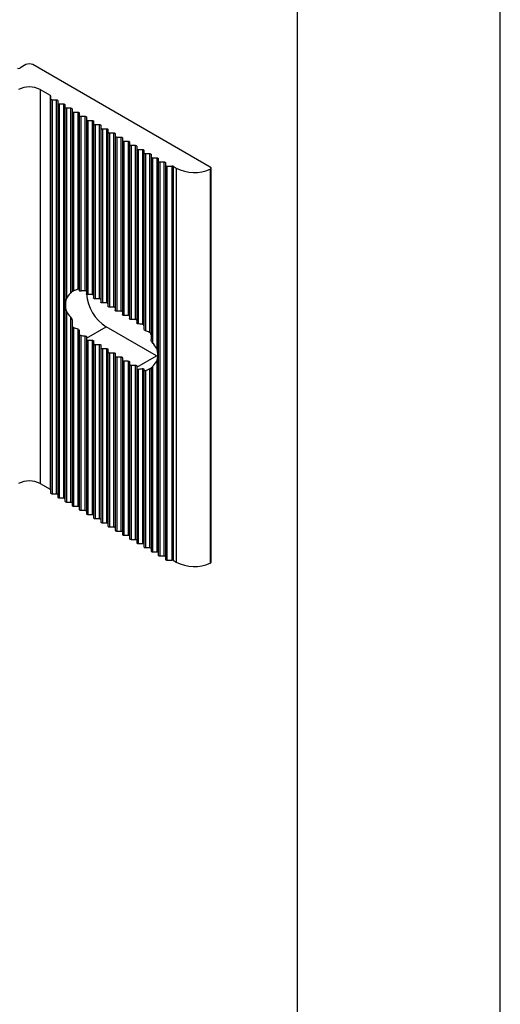
# Model space of a CAD drawing. Units: millimetres. Extents: x 0 to 11860, y 0 to 594.
# Drawn here: x 7853 to 7900, y 148 to 245 of the extents above; entities that cross this region are included whole.
import ezdxf

# ---------------------------------------------------------------- set-up
doc = ezdxf.new("R2010")
doc.units = ezdxf.units.MM
doc.layers.add('Layout', color=9, linetype='Continuous')
doc.layers.add('Layout 2 - Gride', color=253, linetype='Continuous', plot=False)

msp = doc.modelspace()

# ---------------------------------------------------------------- linework, layer by layer
for p, q in [((7853.261, 240.997), (7852.659, 240.65)), ((7871.434, 230.914), (7853.968, 240.997)), ((7854.675, 238.548), (7855.657, 237.981)), ((7854.675, 238.548), (7854.675, 199.762)), ((7855.657, 237.981), (7855.657, 199.195)), ((7855.701, 237.919), (7855.701, 237.634)), ((7855.701, 237.634), (7855.701, 198.848)), ((7855.851, 237.547), (7856.258, 237.547)), ((7855.851, 237.547), (7855.851, 198.761)), ((7856.258, 237.547), (7856.258, 198.761)), ((7856.408, 237.46), (7856.408, 237.225)), ((7856.408, 237.225), (7856.408, 198.44)), ((7856.558, 237.139), (7856.965, 237.139)), ((7856.558, 237.139), (7856.558, 198.353)), ((7856.965, 237.139), (7856.965, 198.353)), ((7857.115, 237.052), (7857.115, 236.817)), ((7857.115, 236.817), (7857.115, 198.031)), ((7857.265, 236.731), (7857.672, 236.731)), ((7857.265, 236.731), (7857.265, 217.955)), ((7857.672, 236.731), (7857.672, 218.496)), ((7857.822, 236.644), (7857.822, 236.409)), ((7857.822, 236.409), (7857.822, 218.673)), ((7857.972, 236.322), (7858.379, 236.322)), ((7857.972, 236.322), (7857.972, 218.73)), ((7858.379, 236.322), (7858.379, 218.883)), ((7858.529, 236.236), (7858.529, 236.001)), ((7858.529, 236.001), (7858.529, 218.742)), ((7858.679, 235.914), (7859.086, 235.914)), ((7858.679, 235.914), (7858.679, 218.704)), ((7859.086, 235.914), (7859.086, 218.748)), ((7859.236, 235.828), (7859.236, 235.593)), ((7859.236, 235.593), (7859.236, 218.445)), ((7859.386, 235.506), (7859.793, 235.506)), ((7859.386, 235.506), (7859.386, 218.359)), ((7859.793, 235.506), (7859.793, 218.359)), ((7859.943, 235.419), (7859.943, 235.184)), ((7859.943, 235.184), (7859.943, 218.037)), ((7860.093, 235.098), (7860.501, 235.098)), ((7860.093, 235.098), (7860.093, 217.95)), ((7860.501, 235.098), (7860.501, 217.95)), ((7860.651, 235.011), (7860.651, 234.776)), ((7860.651, 234.776), (7860.651, 217.629)), ((7860.801, 234.69), (7861.208, 234.69)), ((7860.801, 234.69), (7860.801, 217.542)), ((7861.208, 234.69), (7861.208, 217.542)), ((7861.358, 234.603), (7861.358, 234.368)), ((7861.358, 234.368), (7861.358, 217.221)), ((7861.508, 234.281), (7861.915, 234.281)), ((7861.508, 234.281), (7861.508, 217.134)), ((7861.915, 234.281), (7861.915, 217.134)), ((7862.065, 234.195), (7862.065, 233.96)), ((7862.065, 233.96), (7862.065, 216.812)), ((7862.215, 233.873), (7862.622, 233.873)), ((7862.215, 233.873), (7862.215, 216.726)), ((7862.622, 233.873), (7862.622, 216.726)), ((7862.772, 233.787), (7862.772, 233.552)), ((7862.772, 233.552), (7862.772, 216.404)), ((7862.922, 233.465), (7863.329, 233.465)), ((7862.922, 233.465), (7862.922, 216.318)), ((7863.329, 233.465), (7863.329, 216.318)), ((7863.479, 233.378), (7863.479, 233.143)), ((7863.479, 233.143), (7863.479, 215.996)), ((7863.629, 233.057), (7864.036, 233.057)), ((7863.629, 233.057), (7863.629, 215.909)), ((7864.036, 233.057), (7864.036, 215.909)), ((7864.186, 232.97), (7864.186, 232.735)), ((7864.186, 232.735), (7864.186, 215.585)), ((7864.336, 232.649), (7864.743, 232.649)), ((7864.336, 232.649), (7864.336, 215.482)), ((7864.743, 232.649), (7864.743, 215.439)), ((7864.893, 232.562), (7864.893, 232.327)), ((7864.893, 232.327), (7864.893, 214.976)), ((7865.043, 232.24), (7865.45, 232.24)), ((7865.043, 232.24), (7865.043, 214.801)), ((7865.45, 232.24), (7865.45, 214.648)), ((7865.6, 232.154), (7865.6, 231.919)), ((7865.6, 231.919), (7865.6, 213.932)), ((7865.75, 231.832), (7866.157, 231.832)), ((7865.75, 231.832), (7865.75, 213.597)), ((7866.157, 231.832), (7866.157, 213.057)), ((7866.307, 231.746), (7866.307, 231.511)), ((7866.307, 231.511), (7866.307, 192.725)), ((7866.457, 231.424), (7866.864, 231.424)), ((7866.457, 231.424), (7866.457, 192.638)), ((7866.864, 231.424), (7866.864, 192.638)), ((7867.014, 231.337), (7867.014, 231.102)), ((7867.014, 231.102), (7867.014, 192.317)), ((7867.164, 231.016), (7867.66, 231.016)), ((7867.164, 231.016), (7867.164, 192.23)), ((7867.66, 231.016), (7867.66, 192.23)), ((7867.766, 230.99), (7868.085, 230.806)), ((7867.766, 230.99), (7867.766, 192.205)), ((7868.085, 230.806), (7868.085, 192.02)), ((7871.413, 230.699), (7871.413, 191.913)), ((7871.507, 192.026), (7871.507, 230.812)), ((7857.822, 218.673), (7857.822, 218.657)), ((7859.793, 218.359), (7859.386, 218.359)), ((7860.501, 217.95), (7860.093, 217.95)), ((7861.208, 217.542), (7860.801, 217.542)), ((7861.915, 217.134), (7861.508, 217.134)), ((7857.265, 216.72), (7857.265, 197.945)), ((7857.672, 216.18), (7857.672, 197.945)), ((7862.622, 216.726), (7862.215, 216.726)), ((7863.329, 216.318), (7862.922, 216.318)), ((7857.822, 215.845), (7857.822, 215.359)), ((7857.822, 215.359), (7857.822, 197.623)), ((7859.236, 214.072), (7861.181, 215.194)), ((7866.131, 212.337), (7861.181, 215.194)), ((7864.036, 215.909), (7863.629, 215.909)), ((7857.972, 215.129), (7857.972, 197.537)), ((7858.379, 214.976), (7858.379, 197.537)), ((7858.529, 214.801), (7858.529, 214.474)), ((7858.529, 214.474), (7858.529, 197.215)), ((7858.679, 214.338), (7858.679, 197.128)), ((7859.086, 214.295), (7859.086, 197.128)), ((7859.236, 214.192), (7859.236, 214.072)), ((7859.236, 214.072), (7859.236, 213.954)), ((7859.236, 213.954), (7859.236, 196.807)), ((7859.386, 213.868), (7859.793, 213.868)), ((7859.386, 213.868), (7859.386, 196.72)), ((7859.793, 213.868), (7859.793, 196.72)), ((7859.943, 213.781), (7859.943, 213.546)), ((7859.943, 213.546), (7859.943, 196.399)), ((7860.093, 213.459), (7860.501, 213.459)), ((7860.093, 213.459), (7860.093, 196.312)), ((7860.501, 213.459), (7860.501, 196.312)), ((7860.651, 213.373), (7860.651, 213.138)), ((7860.651, 213.138), (7860.651, 195.99)), ((7860.801, 213.051), (7861.208, 213.051)), ((7860.801, 213.051), (7860.801, 195.904)), ((7861.208, 213.051), (7861.208, 195.904)), ((7861.358, 212.965), (7861.358, 212.73)), ((7861.358, 212.73), (7861.358, 195.582)), ((7861.508, 212.643), (7861.915, 212.643)), ((7861.508, 212.643), (7861.508, 195.496)), ((7861.915, 212.643), (7861.915, 195.496)), ((7862.065, 212.556), (7862.065, 212.321)), ((7862.065, 212.321), (7862.065, 195.174)), ((7864.186, 211.214), (7866.131, 212.337)), ((7866.253, 212.271), (7866.131, 212.337)), ((7862.215, 212.235), (7862.622, 212.235)), ((7862.215, 212.235), (7862.215, 195.087)), ((7862.622, 212.235), (7862.622, 195.087)), ((7862.772, 212.148), (7862.772, 211.913)), ((7862.772, 211.913), (7862.772, 194.766)), ((7862.922, 211.827), (7863.329, 211.827)), ((7862.922, 211.827), (7862.922, 194.679)), ((7863.329, 211.827), (7863.329, 194.679)), ((7863.479, 211.74), (7863.479, 211.505)), ((7863.479, 211.505), (7863.479, 194.358)), ((7863.629, 211.418), (7864.036, 211.418)), ((7863.629, 211.418), (7863.629, 194.271)), ((7864.036, 211.418), (7864.036, 194.271)), ((7864.186, 211.332), (7864.186, 211.214)), ((7866.157, 211.822), (7866.157, 193.046)), ((7864.186, 211.214), (7864.186, 211.1)), ((7864.186, 211.1), (7864.186, 193.949)), ((7864.336, 211.029), (7864.336, 193.863)), ((7864.743, 211.073), (7864.743, 193.863)), ((7864.893, 211.035), (7864.893, 210.892)), ((7864.893, 210.892), (7864.893, 193.541)), ((7865.043, 210.894), (7865.043, 193.455)), ((7865.45, 211.047), (7865.45, 193.455)), ((7865.6, 211.12), (7865.6, 193.133)), ((7865.75, 211.281), (7865.75, 193.046)), ((7854.675, 199.762), (7855.657, 199.195)), ((7855.851, 198.761), (7856.258, 198.761)), ((7856.558, 198.353), (7856.965, 198.353)), ((7857.265, 197.945), (7857.672, 197.945)), ((7857.972, 197.537), (7858.379, 197.537)), ((7858.679, 197.128), (7859.086, 197.128)), ((7859.386, 196.72), (7859.793, 196.72)), ((7860.093, 196.312), (7860.501, 196.312)), ((7860.801, 195.904), (7861.208, 195.904)), ((7861.508, 195.496), (7861.915, 195.496)), ((7862.215, 195.087), (7862.622, 195.087)), ((7862.922, 194.679), (7863.329, 194.679)), ((7863.629, 194.271), (7864.036, 194.271)), ((7864.336, 193.863), (7864.743, 193.863)), ((7865.043, 193.455), (7865.45, 193.455)), ((7865.75, 193.046), (7866.157, 193.046)), ((7866.457, 192.638), (7866.864, 192.638)), ((7867.164, 192.23), (7867.66, 192.23)), ((7867.766, 192.205), (7868.085, 192.02))]:
    msp.add_line(p, q)
at = {"flags": 128}
for points in [[(7855.701, 237.634), (7855.704, 237.617), (7855.712, 237.6), (7855.726, 237.585), (7855.745, 237.572), (7855.767, 237.562), (7855.793, 237.554), (7855.822, 237.549), (7855.851, 237.547)], [(7856.258, 237.547), (7856.287, 237.545), (7856.315, 237.54), (7856.341, 237.532), (7856.364, 237.522), (7856.383, 237.508), (7856.396, 237.494), (7856.405, 237.477), (7856.408, 237.46)], [(7856.408, 237.225), (7856.411, 237.208), (7856.419, 237.192), (7856.433, 237.177), (7856.452, 237.164), (7856.475, 237.153), (7856.5, 237.145), (7856.529, 237.14), (7856.558, 237.139)], [(7856.965, 237.139), (7856.994, 237.137), (7857.022, 237.132), (7857.048, 237.124), (7857.071, 237.113), (7857.09, 237.1), (7857.104, 237.085), (7857.112, 237.069), (7857.115, 237.052)], [(7857.115, 236.817), (7857.118, 236.8), (7857.126, 236.784), (7857.14, 236.769), (7857.159, 236.756), (7857.182, 236.745), (7857.208, 236.737), (7857.236, 236.732), (7857.265, 236.731)], [(7857.672, 236.731), (7857.701, 236.729), (7857.73, 236.724), (7857.755, 236.716), (7857.778, 236.705), (7857.797, 236.692), (7857.811, 236.677), (7857.819, 236.661), (7857.822, 236.644)], [(7857.822, 236.409), (7857.825, 236.392), (7857.834, 236.376), (7857.847, 236.361), (7857.866, 236.348), (7857.889, 236.337), (7857.915, 236.329), (7857.943, 236.324), (7857.972, 236.322)], [(7858.379, 236.322), (7858.408, 236.321), (7858.437, 236.316), (7858.463, 236.308), (7858.485, 236.297), (7858.504, 236.284), (7858.518, 236.269), (7858.526, 236.253), (7858.529, 236.236)], [(7858.529, 236.001), (7858.532, 235.984), (7858.541, 235.968), (7858.554, 235.953), (7858.573, 235.94), (7858.596, 235.929), (7858.622, 235.921), (7858.65, 235.916), (7858.679, 235.914)], [(7859.086, 235.914), (7859.116, 235.912), (7859.144, 235.908), (7859.17, 235.9), (7859.192, 235.889), (7859.211, 235.876), (7859.225, 235.861), (7859.233, 235.844), (7859.236, 235.828)], [(7859.236, 235.593), (7859.239, 235.576), (7859.248, 235.559), (7859.262, 235.544), (7859.28, 235.531), (7859.303, 235.521), (7859.329, 235.513), (7859.357, 235.508), (7859.386, 235.506)], [(7859.793, 235.506), (7859.823, 235.504), (7859.851, 235.499), (7859.877, 235.491), (7859.899, 235.481), (7859.918, 235.467), (7859.932, 235.453), (7859.941, 235.436), (7859.943, 235.419)], [(7859.943, 235.184), (7859.946, 235.167), (7859.955, 235.151), (7859.969, 235.136), (7859.987, 235.123), (7860.01, 235.112), (7860.036, 235.104), (7860.064, 235.099), (7860.093, 235.098)], [(7860.501, 235.098), (7860.53, 235.096), (7860.558, 235.091), (7860.584, 235.083), (7860.607, 235.072), (7860.625, 235.059), (7860.639, 235.044), (7860.648, 235.028), (7860.651, 235.011)], [(7860.651, 234.776), (7860.653, 234.759), (7860.662, 234.743), (7860.676, 234.728), (7860.694, 234.715), (7860.717, 234.704), (7860.743, 234.696), (7860.771, 234.691), (7860.801, 234.69)], [(7861.208, 234.69), (7861.237, 234.688), (7861.265, 234.683), (7861.291, 234.675), (7861.314, 234.664), (7861.332, 234.651), (7861.346, 234.636), (7861.355, 234.62), (7861.358, 234.603)], [(7861.358, 234.368), (7861.361, 234.351), (7861.369, 234.335), (7861.383, 234.32), (7861.402, 234.307), (7861.424, 234.296), (7861.45, 234.288), (7861.478, 234.283), (7861.508, 234.281)], [(7861.915, 234.281), (7861.944, 234.28), (7861.972, 234.275), (7861.998, 234.267), (7862.021, 234.256), (7862.039, 234.243), (7862.053, 234.228), (7862.062, 234.212), (7862.065, 234.195)], [(7862.065, 233.96), (7862.068, 233.943), (7862.076, 233.927), (7862.09, 233.912), (7862.109, 233.899), (7862.131, 233.888), (7862.157, 233.88), (7862.185, 233.875), (7862.215, 233.873)], [(7862.622, 233.873), (7862.651, 233.871), (7862.679, 233.867), (7862.705, 233.859), (7862.728, 233.848), (7862.747, 233.835), (7862.76, 233.82), (7862.769, 233.803), (7862.772, 233.787)], [(7862.772, 233.552), (7862.775, 233.535), (7862.783, 233.518), (7862.797, 233.503), (7862.816, 233.49), (7862.839, 233.48), (7862.864, 233.472), (7862.893, 233.467), (7862.922, 233.465)], [(7863.329, 233.465), (7863.358, 233.463), (7863.386, 233.458), (7863.412, 233.45), (7863.435, 233.44), (7863.454, 233.426), (7863.468, 233.411), (7863.476, 233.395), (7863.479, 233.378)], [(7863.479, 233.143), (7863.482, 233.126), (7863.49, 233.11), (7863.504, 233.095), (7863.523, 233.082), (7863.546, 233.071), (7863.572, 233.063), (7863.6, 233.058), (7863.629, 233.057)], [(7864.036, 233.057), (7864.065, 233.055), (7864.093, 233.05), (7864.119, 233.042), (7864.142, 233.031), (7864.161, 233.018), (7864.175, 233.003), (7864.183, 232.987), (7864.186, 232.97)], [(7864.186, 232.735), (7864.189, 232.718), (7864.197, 232.702), (7864.211, 232.687), (7864.23, 232.674), (7864.253, 232.663), (7864.279, 232.655), (7864.307, 232.65), (7864.336, 232.649)], [(7864.743, 232.649), (7864.772, 232.647), (7864.801, 232.642), (7864.827, 232.634), (7864.849, 232.623), (7864.868, 232.61), (7864.882, 232.595), (7864.89, 232.579), (7864.893, 232.562)], [(7864.893, 232.327), (7864.896, 232.31), (7864.905, 232.294), (7864.918, 232.279), (7864.937, 232.266), (7864.96, 232.255), (7864.986, 232.247), (7865.014, 232.242), (7865.043, 232.24)], [(7865.45, 232.24), (7865.48, 232.239), (7865.508, 232.234), (7865.534, 232.226), (7865.556, 232.215), (7865.575, 232.202), (7865.589, 232.187), (7865.597, 232.171), (7865.6, 232.154)], [(7865.6, 231.919), (7865.603, 231.902), (7865.612, 231.886), (7865.626, 231.871), (7865.644, 231.857), (7865.667, 231.847), (7865.693, 231.839), (7865.721, 231.834), (7865.75, 231.832)], [(7866.157, 231.832), (7866.187, 231.83), (7866.215, 231.826), (7866.241, 231.818), (7866.263, 231.807), (7866.282, 231.794), (7866.296, 231.779), (7866.304, 231.762), (7866.307, 231.746)], [(7866.307, 231.511), (7866.31, 231.494), (7866.319, 231.477), (7866.333, 231.462), (7866.351, 231.449), (7866.374, 231.439), (7866.4, 231.431), (7866.428, 231.426), (7866.457, 231.424)], [(7866.864, 231.424), (7866.894, 231.422), (7866.922, 231.417), (7866.948, 231.409), (7866.971, 231.399), (7866.989, 231.385), (7867.003, 231.37), (7867.012, 231.354), (7867.014, 231.337)], [(7867.014, 231.102), (7867.017, 231.085), (7867.026, 231.069), (7867.04, 231.054), (7867.058, 231.041), (7867.081, 231.03), (7867.107, 231.022), (7867.135, 231.017), (7867.164, 231.016)], [(7871.413, 230.699), (7871.451, 230.72), (7871.479, 230.745), (7871.498, 230.774), (7871.507, 230.804), (7871.504, 230.834), (7871.491, 230.863), (7871.467, 230.89), (7871.434, 230.914)], [(7859.386, 218.359), (7859.357, 218.36), (7859.329, 218.365), (7859.303, 218.373), (7859.28, 218.384), (7859.262, 218.397), (7859.248, 218.412), (7859.239, 218.428), (7859.236, 218.445)], [(7859.943, 218.272), (7859.941, 218.289), (7859.932, 218.305), (7859.918, 218.32), (7859.899, 218.333), (7859.877, 218.344), (7859.851, 218.352), (7859.823, 218.357), (7859.793, 218.359)], [(7860.093, 217.95), (7860.064, 217.952), (7860.036, 217.957), (7860.01, 217.965), (7859.987, 217.976), (7859.969, 217.989), (7859.955, 218.004), (7859.946, 218.02), (7859.943, 218.037)], [(7860.651, 217.864), (7860.648, 217.881), (7860.639, 217.897), (7860.625, 217.912), (7860.607, 217.925), (7860.584, 217.936), (7860.558, 217.944), (7860.53, 217.949), (7860.501, 217.95)], [(7860.801, 217.542), (7860.771, 217.544), (7860.743, 217.549), (7860.717, 217.557), (7860.694, 217.568), (7860.676, 217.581), (7860.662, 217.596), (7860.653, 217.612), (7860.651, 217.629)], [(7861.358, 217.456), (7861.355, 217.472), (7861.346, 217.489), (7861.332, 217.504), (7861.314, 217.517), (7861.291, 217.528), (7861.265, 217.536), (7861.237, 217.541), (7861.208, 217.542)], [(7861.508, 217.134), (7861.478, 217.136), (7861.45, 217.141), (7861.424, 217.149), (7861.402, 217.159), (7861.383, 217.172), (7861.369, 217.187), (7861.361, 217.204), (7861.358, 217.221)], [(7862.065, 217.047), (7862.062, 217.064), (7862.053, 217.081), (7862.039, 217.096), (7862.021, 217.109), (7861.998, 217.119), (7861.972, 217.127), (7861.944, 217.132), (7861.915, 217.134)], [(7862.215, 216.726), (7862.185, 216.727), (7862.157, 216.732), (7862.131, 216.74), (7862.109, 216.751), (7862.09, 216.764), (7862.076, 216.779), (7862.068, 216.795), (7862.065, 216.812)], [(7862.772, 216.639), (7862.769, 216.656), (7862.76, 216.672), (7862.747, 216.687), (7862.728, 216.7), (7862.705, 216.711), (7862.679, 216.719), (7862.651, 216.724), (7862.622, 216.726)], [(7862.922, 216.318), (7862.893, 216.319), (7862.864, 216.324), (7862.839, 216.332), (7862.816, 216.343), (7862.797, 216.356), (7862.783, 216.371), (7862.775, 216.387), (7862.772, 216.404)], [(7863.479, 216.231), (7863.476, 216.248), (7863.468, 216.264), (7863.454, 216.279), (7863.435, 216.292), (7863.412, 216.303), (7863.386, 216.311), (7863.358, 216.316), (7863.329, 216.318)], [(7863.629, 215.909), (7863.6, 215.911), (7863.572, 215.916), (7863.546, 215.924), (7863.523, 215.935), (7863.504, 215.948), (7863.49, 215.963), (7863.482, 215.979), (7863.479, 215.996)], [(7864.186, 215.823), (7864.183, 215.84), (7864.175, 215.856), (7864.161, 215.871), (7864.142, 215.884), (7864.119, 215.895), (7864.093, 215.903), (7864.065, 215.908), (7864.036, 215.909)], [(7859.236, 213.954), (7859.239, 213.937), (7859.248, 213.921), (7859.262, 213.906), (7859.28, 213.893), (7859.303, 213.882), (7859.329, 213.874), (7859.357, 213.869), (7859.386, 213.868)], [(7859.793, 213.868), (7859.823, 213.866), (7859.851, 213.861), (7859.877, 213.853), (7859.899, 213.842), (7859.918, 213.829), (7859.932, 213.814), (7859.941, 213.798), (7859.943, 213.781)], [(7859.943, 213.546), (7859.946, 213.529), (7859.955, 213.513), (7859.969, 213.498), (7859.987, 213.485), (7860.01, 213.474), (7860.036, 213.466), (7860.064, 213.461), (7860.093, 213.459)], [(7860.501, 213.459), (7860.53, 213.458), (7860.558, 213.453), (7860.584, 213.445), (7860.607, 213.434), (7860.625, 213.421), (7860.639, 213.406), (7860.648, 213.39), (7860.651, 213.373)], [(7860.651, 213.138), (7860.653, 213.121), (7860.662, 213.105), (7860.676, 213.09), (7860.694, 213.077), (7860.717, 213.066), (7860.743, 213.058), (7860.771, 213.053), (7860.801, 213.051)], [(7861.208, 213.051), (7861.237, 213.05), (7861.265, 213.045), (7861.291, 213.037), (7861.314, 213.026), (7861.332, 213.013), (7861.346, 212.998), (7861.355, 212.982), (7861.358, 212.965)], [(7861.358, 212.73), (7861.361, 212.713), (7861.369, 212.696), (7861.383, 212.681), (7861.402, 212.668), (7861.424, 212.658), (7861.45, 212.65), (7861.478, 212.645), (7861.508, 212.643)], [(7861.915, 212.643), (7861.944, 212.641), (7861.972, 212.636), (7861.998, 212.628), (7862.021, 212.618), (7862.039, 212.605), (7862.053, 212.59), (7862.062, 212.573), (7862.065, 212.556)], [(7862.065, 212.321), (7862.068, 212.305), (7862.076, 212.288), (7862.09, 212.273), (7862.109, 212.26), (7862.131, 212.249), (7862.157, 212.241), (7862.185, 212.236), (7862.215, 212.235)], [(7862.622, 212.235), (7862.651, 212.233), (7862.679, 212.228), (7862.705, 212.22), (7862.728, 212.209), (7862.747, 212.196), (7862.76, 212.181), (7862.769, 212.165), (7862.772, 212.148)], [(7862.772, 211.913), (7862.775, 211.896), (7862.783, 211.88), (7862.797, 211.865), (7862.816, 211.852), (7862.839, 211.841), (7862.864, 211.833), (7862.893, 211.828), (7862.922, 211.827)], [(7863.329, 211.827), (7863.358, 211.825), (7863.386, 211.82), (7863.412, 211.812), (7863.435, 211.801), (7863.454, 211.788), (7863.468, 211.773), (7863.476, 211.757), (7863.479, 211.74)], [(7863.479, 211.505), (7863.482, 211.488), (7863.49, 211.472), (7863.504, 211.457), (7863.523, 211.444), (7863.546, 211.433), (7863.572, 211.425), (7863.6, 211.42), (7863.629, 211.418)], [(7864.036, 211.418), (7864.065, 211.417), (7864.093, 211.412), (7864.119, 211.404), (7864.142, 211.393), (7864.161, 211.38), (7864.175, 211.365), (7864.183, 211.349), (7864.186, 211.332)], [(7855.701, 198.848), (7855.704, 198.831), (7855.712, 198.815), (7855.726, 198.8), (7855.745, 198.787), (7855.767, 198.776), (7855.793, 198.768), (7855.822, 198.763), (7855.851, 198.761)], [(7856.258, 198.761), (7856.287, 198.76), (7856.315, 198.755), (7856.341, 198.747), (7856.364, 198.736), (7856.383, 198.723), (7856.396, 198.708), (7856.405, 198.692), (7856.408, 198.675)], [(7856.408, 198.44), (7856.411, 198.423), (7856.419, 198.407), (7856.433, 198.392), (7856.452, 198.378), (7856.475, 198.368), (7856.5, 198.36), (7856.529, 198.355), (7856.558, 198.353)], [(7856.965, 198.353), (7856.994, 198.351), (7857.022, 198.346), (7857.048, 198.338), (7857.071, 198.328), (7857.09, 198.315), (7857.104, 198.3), (7857.112, 198.283), (7857.115, 198.266)], [(7857.115, 198.031), (7857.118, 198.015), (7857.126, 197.998), (7857.14, 197.983), (7857.159, 197.97), (7857.182, 197.959), (7857.208, 197.951), (7857.236, 197.947), (7857.265, 197.945)], [(7857.672, 197.945), (7857.701, 197.943), (7857.73, 197.938), (7857.755, 197.93), (7857.778, 197.92), (7857.797, 197.906), (7857.811, 197.891), (7857.819, 197.875), (7857.822, 197.858)], [(7857.822, 197.623), (7857.825, 197.606), (7857.834, 197.59), (7857.847, 197.575), (7857.866, 197.562), (7857.889, 197.551), (7857.915, 197.543), (7857.943, 197.538), (7857.972, 197.537)], [(7858.379, 197.537), (7858.408, 197.535), (7858.437, 197.53), (7858.463, 197.522), (7858.485, 197.511), (7858.504, 197.498), (7858.518, 197.483), (7858.526, 197.467), (7858.529, 197.45)], [(7858.529, 197.215), (7858.532, 197.198), (7858.541, 197.182), (7858.554, 197.167), (7858.573, 197.154), (7858.596, 197.143), (7858.622, 197.135), (7858.65, 197.13), (7858.679, 197.128)], [(7859.086, 197.128), (7859.116, 197.127), (7859.144, 197.122), (7859.17, 197.114), (7859.192, 197.103), (7859.211, 197.09), (7859.225, 197.075), (7859.233, 197.059), (7859.236, 197.042)], [(7859.236, 196.807), (7859.239, 196.79), (7859.248, 196.774), (7859.262, 196.759), (7859.28, 196.746), (7859.303, 196.735), (7859.329, 196.727), (7859.357, 196.722), (7859.386, 196.72)], [(7859.793, 196.72), (7859.823, 196.719), (7859.851, 196.714), (7859.877, 196.706), (7859.899, 196.695), (7859.918, 196.682), (7859.932, 196.667), (7859.941, 196.651), (7859.943, 196.634)], [(7859.943, 196.399), (7859.946, 196.382), (7859.955, 196.366), (7859.969, 196.351), (7859.987, 196.337), (7860.01, 196.327), (7860.036, 196.319), (7860.064, 196.314), (7860.093, 196.312)], [(7860.501, 196.312), (7860.53, 196.31), (7860.558, 196.305), (7860.584, 196.297), (7860.607, 196.287), (7860.625, 196.274), (7860.639, 196.259), (7860.648, 196.242), (7860.651, 196.225)], [(7860.651, 195.99), (7860.653, 195.974), (7860.662, 195.957), (7860.676, 195.942), (7860.694, 195.929), (7860.717, 195.918), (7860.743, 195.91), (7860.771, 195.906), (7860.801, 195.904)], [(7861.208, 195.904), (7861.237, 195.902), (7861.265, 195.897), (7861.291, 195.889), (7861.314, 195.878), (7861.332, 195.865), (7861.346, 195.85), (7861.355, 195.834), (7861.358, 195.817)], [(7861.358, 195.582), (7861.361, 195.565), (7861.369, 195.549), (7861.383, 195.534), (7861.402, 195.521), (7861.424, 195.51), (7861.45, 195.502), (7861.478, 195.497), (7861.508, 195.496)], [(7861.915, 195.496), (7861.944, 195.494), (7861.972, 195.489), (7861.998, 195.481), (7862.021, 195.47), (7862.039, 195.457), (7862.053, 195.442), (7862.062, 195.426), (7862.065, 195.409)], [(7862.065, 195.174), (7862.068, 195.157), (7862.076, 195.141), (7862.09, 195.126), (7862.109, 195.113), (7862.131, 195.102), (7862.157, 195.094), (7862.185, 195.089), (7862.215, 195.087)], [(7862.622, 195.087), (7862.651, 195.086), (7862.679, 195.081), (7862.705, 195.073), (7862.728, 195.062), (7862.747, 195.049), (7862.76, 195.034), (7862.769, 195.018), (7862.772, 195.001)], [(7862.772, 194.766), (7862.775, 194.749), (7862.783, 194.733), (7862.797, 194.718), (7862.816, 194.705), (7862.839, 194.694), (7862.864, 194.686), (7862.893, 194.681), (7862.922, 194.679)], [(7863.329, 194.679), (7863.358, 194.678), (7863.386, 194.673), (7863.412, 194.665), (7863.435, 194.654), (7863.454, 194.641), (7863.468, 194.626), (7863.476, 194.61), (7863.479, 194.593)], [(7863.479, 194.358), (7863.482, 194.341), (7863.49, 194.324), (7863.504, 194.31), (7863.523, 194.296), (7863.546, 194.286), (7863.572, 194.278), (7863.6, 194.273), (7863.629, 194.271)], [(7864.036, 194.271), (7864.065, 194.269), (7864.093, 194.264), (7864.119, 194.256), (7864.142, 194.246), (7864.161, 194.233), (7864.175, 194.218), (7864.183, 194.201), (7864.186, 194.184)], [(7864.186, 193.949), (7864.189, 193.933), (7864.197, 193.916), (7864.211, 193.901), (7864.23, 193.888), (7864.253, 193.877), (7864.279, 193.869), (7864.307, 193.865), (7864.336, 193.863)], [(7864.743, 193.863), (7864.772, 193.861), (7864.801, 193.856), (7864.827, 193.848), (7864.849, 193.837), (7864.868, 193.824), (7864.882, 193.809), (7864.89, 193.793), (7864.893, 193.776)], [(7864.893, 193.541), (7864.896, 193.524), (7864.905, 193.508), (7864.918, 193.493), (7864.937, 193.48), (7864.96, 193.469), (7864.986, 193.461), (7865.014, 193.456), (7865.043, 193.455)], [(7865.45, 193.455), (7865.48, 193.453), (7865.508, 193.448), (7865.534, 193.44), (7865.556, 193.429), (7865.575, 193.416), (7865.589, 193.401), (7865.597, 193.385), (7865.6, 193.368)], [(7865.6, 193.133), (7865.603, 193.116), (7865.612, 193.1), (7865.626, 193.085), (7865.644, 193.072), (7865.667, 193.061), (7865.693, 193.053), (7865.721, 193.048), (7865.75, 193.046)], [(7866.157, 193.046), (7866.187, 193.045), (7866.215, 193.04), (7866.241, 193.032), (7866.263, 193.021), (7866.282, 193.008), (7866.296, 192.993), (7866.304, 192.977), (7866.307, 192.96)], [(7866.307, 192.725), (7866.31, 192.708), (7866.319, 192.692), (7866.333, 192.677), (7866.351, 192.664), (7866.374, 192.653), (7866.4, 192.645), (7866.428, 192.64), (7866.457, 192.638)], [(7866.864, 192.638), (7866.894, 192.637), (7866.922, 192.632), (7866.948, 192.624), (7866.971, 192.613), (7866.989, 192.6), (7867.003, 192.585), (7867.012, 192.569), (7867.014, 192.552)], [(7867.014, 192.317), (7867.017, 192.3), (7867.026, 192.283), (7867.04, 192.269), (7867.058, 192.255), (7867.081, 192.245), (7867.107, 192.237), (7867.135, 192.232), (7867.164, 192.23)]]:
    msp.add_lwpolyline(points, dxfattribs=at)
for centre, radius, start, end in [((7852.553, 240.854), 0.231, 242.60967, 297.39033), ((7853.614, 240.314), 0.769, 62.60967, 117.39033), ((7853.614, 236.5), 2.306, 62.60967, 117.39033), ((7855.626, 237.912), 0.0754, 5.69407, 65.62429), ((7867.664, 230.799), 0.216, 61.95976, 91.14099), ((7869.862, 234.27), 3.894, 242.84291, 293.47182), ((7863.466, 218.765), 4.239, 184.58102, 237.38921), ((7853.614, 197.715), 2.306, 62.60967, 117.39033), ((7855.626, 199.126), 0.0754, 5.69407, 65.62429), ((7867.664, 192.014), 0.216, 61.95976, 91.14099), ((7869.862, 195.485), 3.894, 242.84291, 293.47182), ((7871.376, 192.039), 0.132, 286.30589, 354.08643)]:
    msp.add_arc(centre, radius, start, end)
for centre, start_param, end_param in [((7861.004, 217.338), 2.599742, 2.862971), ((7860.297, 216.93), 2.086468, 2.211549), ((7859.59, 216.521), 1.700644, 1.807153), ((7861.004, 217.338), 3.420215, 3.683443), ((7863.833, 213.256), 1.334449, 1.440958), ((7860.297, 216.93), 4.071636, 4.196717), ((7859.59, 216.521), 4.476032, 4.582541), ((7863.125, 212.847), 0.930055, 1.055135), ((7862.418, 212.439), 0.278656, 0.541869), ((7862.418, 212.439), 5.741317, 6.00453), ((7863.833, 213.256), 4.842227, 4.948737), ((7863.125, 212.847), 5.22805, 5.35313)]:
    msp.add_ellipse(centre, major_axis=(3.889, 0), ratio=0.577382, start_param=start_param, end_param=end_param)
for points, knots in [([(7857.822, 218.657), (7857.822, 218.654), (7857.816, 218.646), (7857.799, 218.626), (7857.788, 218.614), (7857.748, 218.571), (7857.714, 218.536), (7857.672, 218.496)], [0, 0, 0, 0, 0.25, 0.25, 0.5, 0.5, 1, 1, 1, 1]), ([(7857.972, 218.73), (7857.928, 218.711), (7857.891, 218.696), (7857.838, 218.677), (7857.822, 218.671), (7857.822, 218.673)], [0, 0, 0, 0, 0.5, 0.5, 1, 1, 1, 1]), ([(7858.529, 218.885), (7858.529, 218.898), (7858.512, 218.905), (7858.457, 218.904), (7858.42, 218.896), (7858.379, 218.883)], [0, 0, 0, 0, 0.5, 0.5, 1, 1, 1, 1]), ([(7858.679, 218.704), (7858.639, 218.699), (7858.6, 218.7), (7858.545, 218.714), (7858.529, 218.726), (7858.529, 218.742)], [0, 0, 0, 0, 0.5, 0.5, 1, 1, 1, 1]), ([(7859.236, 218.677), (7859.236, 218.699), (7859.22, 218.719), (7859.165, 218.745), (7859.126, 218.751), (7859.086, 218.748)], [0, 0, 0, 0, 0.5, 0.5, 1, 1, 1, 1]), ([(7857.265, 217.955), (7857.241, 217.906), (7857.224, 217.859), (7857.197, 217.762), (7857.187, 217.714), (7857.165, 217.567), (7857.159, 217.467), (7857.159, 217.259), (7857.165, 217.151), (7857.187, 216.986), (7857.197, 216.931), (7857.224, 216.823), (7857.241, 216.769), (7857.265, 216.72)], [0, 0, 0, 0, 0.125, 0.125, 0.25, 0.25, 0.5, 0.5, 0.75, 0.75, 0.875, 0.875, 1, 1, 1, 1]), ([(7857.672, 216.18), (7857.714, 216.139), (7857.748, 216.086), (7857.801, 215.972), (7857.822, 215.908), (7857.822, 215.845)], [0, 0, 0, 0, 0.5, 0.5, 1, 1, 1, 1]), ([(7857.822, 215.359), (7857.822, 215.313), (7857.838, 215.266), (7857.891, 215.184), (7857.928, 215.148), (7857.972, 215.129)], [0, 0, 0, 0, 0.5, 0.5, 1, 1, 1, 1]), ([(7864.336, 215.482), (7864.296, 215.485), (7864.258, 215.498), (7864.202, 215.536), (7864.186, 215.561), (7864.186, 215.585)], [0, 0, 0, 0, 0.5, 0.5, 1, 1, 1, 1]), ([(7864.893, 215.303), (7864.893, 215.334), (7864.877, 215.365), (7864.822, 215.415), (7864.784, 215.433), (7864.743, 215.439)], [0, 0, 0, 0, 0.5, 0.5, 1, 1, 1, 1]), ([(7858.379, 214.976), (7858.42, 214.963), (7858.457, 214.937), (7858.512, 214.873), (7858.529, 214.836), (7858.529, 214.801)], [0, 0, 0, 0, 0.5, 0.5, 1, 1, 1, 1]), ([(7858.529, 214.474), (7858.529, 214.443), (7858.545, 214.412), (7858.6, 214.362), (7858.639, 214.344), (7858.679, 214.338)], [0, 0, 0, 0, 0.5, 0.5, 1, 1, 1, 1]), ([(7859.086, 214.295), (7859.126, 214.292), (7859.165, 214.279), (7859.22, 214.241), (7859.236, 214.216), (7859.236, 214.192)], [0, 0, 0, 0, 0.5, 0.5, 1, 1, 1, 1]), ([(7865.043, 214.801), (7865.003, 214.814), (7864.965, 214.84), (7864.91, 214.904), (7864.893, 214.941), (7864.893, 214.976)], [0, 0, 0, 0, 0.5, 0.5, 1, 1, 1, 1]), ([(7865.6, 214.418), (7865.6, 214.464), (7865.584, 214.511), (7865.531, 214.593), (7865.494, 214.629), (7865.45, 214.648)], [0, 0, 0, 0, 0.5, 0.5, 1, 1, 1, 1]), ([(7865.75, 213.597), (7865.708, 213.638), (7865.675, 213.691), (7865.621, 213.805), (7865.6, 213.869), (7865.6, 213.932)], [0, 0, 0, 0, 0.5, 0.5, 1, 1, 1, 1]), ([(7866.157, 211.822), (7866.182, 211.871), (7866.199, 211.918), (7866.226, 212.015), (7866.236, 212.063), (7866.258, 212.21), (7866.263, 212.31), (7866.263, 212.518), (7866.258, 212.626), (7866.235, 212.791), (7866.226, 212.846), (7866.199, 212.954), (7866.182, 213.008), (7866.157, 213.057)], [0, 0, 0, 0, 0.125, 0.125, 0.25, 0.25, 0.5, 0.5, 0.75, 0.75, 0.875, 0.875, 1, 1, 1, 1]), ([(7864.186, 211.1), (7864.186, 211.078), (7864.202, 211.058), (7864.258, 211.032), (7864.296, 211.026), (7864.336, 211.029)], [0, 0, 0, 0, 0.5, 0.5, 1, 1, 1, 1]), ([(7864.743, 211.073), (7864.784, 211.078), (7864.822, 211.077), (7864.877, 211.063), (7864.893, 211.051), (7864.893, 211.035)], [0, 0, 0, 0, 0.5, 0.5, 1, 1, 1, 1]), ([(7864.893, 210.892), (7864.893, 210.879), (7864.91, 210.872), (7864.965, 210.873), (7865.003, 210.881), (7865.043, 210.894)], [0, 0, 0, 0, 0.5, 0.5, 1, 1, 1, 1]), ([(7865.45, 211.047), (7865.494, 211.066), (7865.531, 211.081), (7865.584, 211.1), (7865.6, 211.106), (7865.6, 211.104)], [0, 0, 0, 0, 0.5, 0.5, 1, 1, 1, 1]), ([(7865.6, 211.12), (7865.6, 211.123), (7865.606, 211.131), (7865.623, 211.151), (7865.634, 211.163), (7865.675, 211.206), (7865.708, 211.241), (7865.75, 211.281)], [0, 0, 0, 0, 0.25, 0.25, 0.5, 0.5, 1, 1, 1, 1])]:
    msp.add_open_spline(points, degree=3, knots=knots)
at = {"layer": 'Layout', "flags": 128}
msp.add_lwpolyline([(7480, 0), (7900, 0), (7900, 594), (7480, 594), (7480, 0)], dxfattribs=at)
at = {"layer": 'Layout 2 - Gride'}
msp.add_lwpolyline([(7500, 520.517), (7880, 520.517), (7880, 57.483), (7500, 57.483)], close=True, dxfattribs=at)

doc.saveas('drawing.dxf')
